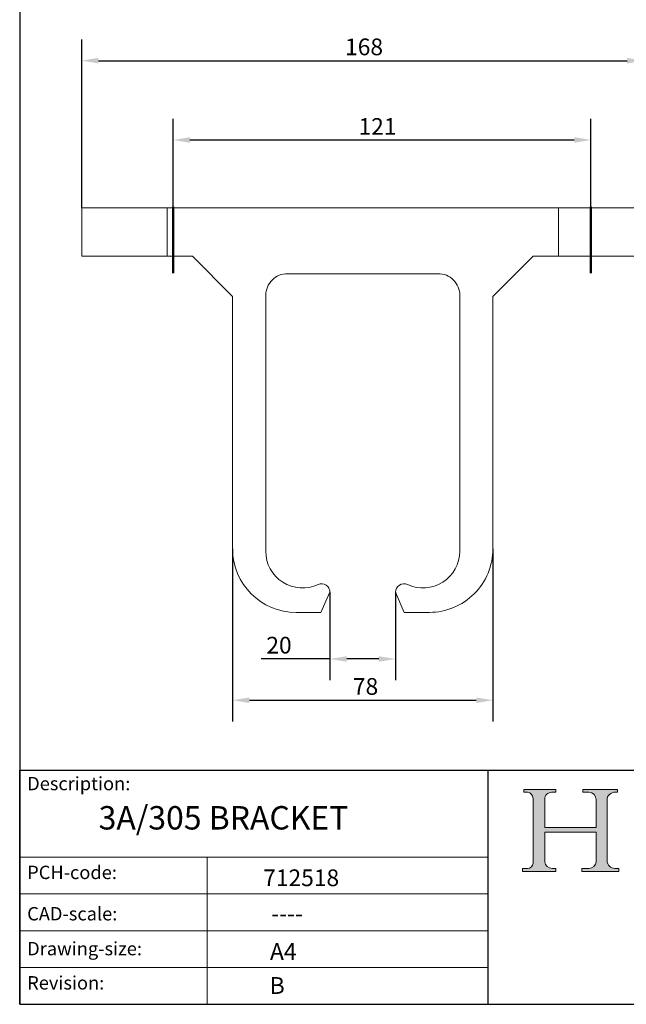
# Model space of a CAD drawing. Units: millimetres. Extents: x 20 to 400, y 20 to 574.
# Drawn here: x 20 to 201, y 20 to 314 of the extents above; entities that cross this region are included whole.
import ezdxf

# ---------------------------------------------------------------- set-up
doc = ezdxf.new("R2010")
doc.units = ezdxf.units.MM
doc.header["$LTSCALE"] = 2
doc.linetypes.add('CONTINUOUS_ACAD', pattern=[0])
for name, color, linetype, lineweight in [('Dimensions(ISO)', 7, 'Continuous', 25), ('Sketch Geometry(ISO)', 7, 'Continuous', 50), ('Symbols(ISO)', 7, 'Continuous', 25), ('Visible Edges(ISO)', 7, 'Continuous', 18), ('Visible Tangent Edges(ISO)', 7, 'Continuous', 18)]:
    doc.layers.add(name, color=color, linetype=linetype, lineweight=lineweight)
doc.layers.add('Hatch', color=179, linetype='Continuous', lineweight=9, true_color=0x1e1e47)
doc.styles.add('Current-BSI', font='arial.ttf')
doc.styles.get("Standard").update_dxf_attribs({"font": 'monotxt.shx'})
doc.dimstyles.new('DEFAULT-ISO', dxfattribs={"dimscale": 2, "dimtxt": 2.5, "dimasz": 2.5, "dimexe": 3.174999999999999, "dimexo": 0, "dimgap": 0.762, "dimtad": 1, "dimdec": 1, "dimrnd": 1e-08, "dimzin": 0, "dimtxsty": 'Current-BSI', "dimcen": 0.09, "dimdle": 10, "dimclrd": 7, "dimclre": 7, "dimclrt": 7, "dimazin": 0, "dimtfac": 1.399999976158142, "dimtmove": 0, "dimatfit": 3, "dimfxl": 1, "dimtolj": 1, "dimtzin": 0, "dimlwd": 25, "dimlwe": 25, "dimarcsym": 0})

# ---------------------------------------------------------------- blocks, each defined once
blk = doc.blocks.new('Borders PCH WEB A4')
at = {"layer": 'Hatch'}
h = blk.add_hatch(color=7, dxfattribs=at)
edge = h.paths.add_edge_path()
edge.add_line((85.1244236190284, 29.83952031839042), (90.12021436987985, 29.83952031839042))
edge.add_line((90.12021436987985, 29.83952031839042), (90.12021436987985, 30.31758642010827))
edge.add_line((90.12021436987985, 30.31758642010827), (89.57055771862744, 30.31758642010827))
edge.add_arc((89.57055771862744, 31.42300045759145), 1.105414037483174, 187.1935992801297, 270, ccw=False)
edge.add_line((88.47384473046571, 31.28457785877812), (88.47384473046571, 35.72725452681896))
edge.add_line((88.47384473046571, 35.72725452681896), (96.1605727076446, 35.72725452681896))
edge.add_line((96.16057270764459, 35.72725452681896), (96.16057270764459, 31.3089677253812))
edge.add_arc((94.99216056273015, 31.49643795118536), 1.183356254872822, 275.0002965615479, 350.8846571626673, ccw=False)
edge.add_line((95.09530295777265, 30.31758525797406), (93.99162909502385, 30.31758525797406))
edge.add_line((93.99162909502385, 30.31758525797407), (93.99162909502385, 29.83951915625621))
edge.add_line((93.99162909502385, 29.83951915625621), (99.53719586151921, 29.83951915625621))
edge.add_line((99.53719586151921, 29.83951915625621), (99.5371958615192, 30.31758525797406))
edge.add_line((99.5371958615192, 30.31758525797407), (98.96748550108981, 30.31758525797406))
edge.add_arc((98.96748550108981, 31.50824222299917), 1.190656965025106, 181.4776343176196, 270, ccw=False)
edge.add_line((97.7772244686659, 31.47753907892596), (97.77722446866588, 40.54104742202702))
edge.add_arc((98.9457575770492, 40.54104742202702), 1.168533108383336, 86.08926454031109, 180, ccw=False)
edge.add_line((99.02545413466942, 41.70685962135053), (99.32922171552742, 41.70685962135053))
edge.add_line((99.32922171552744, 41.70685962135053), (99.32922171552744, 42.14439631375073))
edge.add_line((99.32922171552744, 42.14439631375073), (94.1850959228365, 42.14439631375073))
edge.add_line((94.18509592283648, 42.14439631375073), (94.18509592283648, 41.70685962135053))
edge.add_line((94.18509592283648, 41.70685962135053), (95.06738178839349, 41.70685962135053))
edge.add_arc((95.06646109900245, 40.61274840008619), 1.094111608642141, 0, 89.95178588531752, ccw=False)
edge.add_line((96.16057270764458, 40.61274840008619), (96.16057270764459, 36.45263041054171))
edge.add_line((96.16057270764459, 36.45263041054171), (88.47384473046571, 36.45263041054171))
edge.add_line((88.47384473046571, 36.45263041054171), (88.47384473046571, 40.668399985546))
edge.add_arc((89.51257510724987, 40.668399985546), 1.038730376784161, 88.69180451568548, 180, ccw=False)
edge.add_line((89.53628966942384, 41.70685962135043), (90.12817817732348, 41.70685962135043))
edge.add_line((90.12817817732348, 41.70685962135043), (90.12817817732348, 42.14439631374834))
edge.add_line((90.12817817732348, 42.14439631374834), (85.3245838741066, 42.14439631374839))
edge.add_line((85.3245838741066, 42.14439631374839), (85.32458387410624, 41.70685962135043))
edge.add_line((85.32458387410627, 41.70685962135043), (85.89887128525444, 41.70685962135037))
edge.add_arc((85.7884589986755, 40.77781686597326), 0.9355807364125672, 0, 83.2224605016192, ccw=False)
edge.add_line((86.72403973508808, 40.77781686597326), (86.72403973508808, 31.11571726131325))
edge.add_arc((85.89998462560148, 31.14206255560418), 0.8244761354959045, 270, 358.1688600767236, ccw=False)
edge.add_line((85.89998462560148, 30.31758642010828), (85.1244236190284, 30.31758642010828))
edge.add_line((85.1244236190284, 30.31758642010828), (85.1244236190284, 29.83952031839043))
at = {"layer": 'Sketch Geometry(ISO)', "color": 7, "linetype": 'CONTINUOUS_ACAD', "lineweight": 25}
for p, q in [((10, 287), (9.999999999999998, 10)), ((9.999999999999458, 10), (9.999999999999416, 45.00000000000001)), ((9.999999999999416, 45.00000000000001), (199.9999999999994, 45.00000000000023)), ((80, 10.00000000000009), (80, 45))]:
    blk.add_line(p, q, dxfattribs=at)
at = {"layer": 'Sketch Geometry(ISO)', "color": 7, "linetype": 'CONTINUOUS_ACAD', "lineweight": 18}
for p, q in [((85.32458387410627, 41.70685962135043), (85.3245838741066, 42.14439631374839)), ((85.3245838741066, 42.14439631374839), (90.12817817732348, 42.14439631374834)), ((85.89887128525444, 41.70685962135038), (85.32458387410627, 41.70685962135043)), ((90.12817817732348, 41.70685962135043), (89.48886054507591, 41.70685962135043)), ((90.12817817732348, 42.14439631374834), (90.12817817732348, 41.70685962135043)), ((94.18509592283648, 42.14439631375073), (99.32922171552744, 42.14439631375073)), ((94.18509592283648, 41.70685962135053), (94.18509592283648, 42.14439631375073)), ((94.18509592283648, 41.70685962135053), (95.06738178839349, 41.70685962135053)), ((99.32922171552744, 41.70685962135053), (98.866061019429, 41.70685962135053)), ((99.32922171552744, 42.14439631375073), (99.32922171552744, 41.70685962135053)), ((86.72403973508808, 40.77781686597326), (86.72403973508808, 31.11571726131325)), ((88.47384473046571, 36.45263041054171), (88.47384473046571, 40.668399985546)), ((96.16057270764458, 40.61274840008619), (96.16057270764459, 36.45263041054171)), ((97.77722446866588, 40.54104742202702), (97.7772244686659, 31.47753907892596)), ((88.47384473046571, 36.45263041054171), (96.16057270764459, 36.45263041054171)), ((88.47384473046571, 31.28457785877812), (88.47384473046571, 35.72725452681896)), ((96.16057270764459, 35.72725452681896), (88.47384473046571, 35.72725452681896)), ((96.16057270764459, 35.72725452681896), (96.16057270764459, 31.3089677253812)), ((37.99999999999946, 9.999999999999876), (37.99999999999943, 32.00000000000005)), ((85.1244236190284, 29.83952031839042), (85.1244236190284, 30.31758642010828)), ((85.1244236190284, 30.31758642010828), (85.89998462560148, 30.31758642010828)), ((90.12021436987985, 29.83952031839042), (85.1244236190284, 29.83952031839042)), ((89.57055771862743, 30.31758642010827), (90.12021436987985, 30.31758642010827)), ((90.12021436987985, 30.31758642010827), (90.12021436987985, 29.83952031839042)), ((93.99162909502385, 30.31758525797407), (95.09530295777265, 30.31758525797406)), ((93.99162909502385, 29.83951915625621), (93.99162909502385, 30.31758525797407)), ((99.53719586151921, 29.83951915625621), (93.99162909502385, 29.83951915625621)), ((98.96748550108981, 30.31758525797406), (99.5371958615192, 30.31758525797407)), ((99.5371958615192, 30.31758525797407), (99.53719586151921, 29.83951915625621))]:
    blk.add_line(p, q, dxfattribs=at)
at = {"layer": 'Sketch Geometry(ISO)', "linetype": 'CONTINUOUS_ACAD', "lineweight": 18}
for p, q in [((9.999999999999083, 32.00000000000001), (79.99999999999909, 32.00000000000009)), ((9.99999999999931, 26.50000000000001), (79.9999999999994, 26.50000000000009)), ((9.999999999999536, 21.00000000000001), (79.99999999999955, 21.00000000000009)), ((9.999999999999764, 15.5), (80, 15.50000000000009))]:
    blk.add_line(p, q, dxfattribs=at)
at = {"layer": 'Sketch Geometry(ISO)', "color": 7, "linetype": 'Continuous', "lineweight": 25}
blk.add_line((9.999999999999998, 10), (200, 10.00000000000023), dxfattribs=at)
at = {"layer": 'Sketch Geometry(ISO)', "color": 7, "linetype": 'CONTINUOUS_ACAD', "lineweight": 18}
for centre, radius, start, end in [((85.7884589986755, 40.77781686597326), 0.9355807364125672, 0, 83.2224605016192), ((89.51257510724987, 40.668399985546), 1.038730376784161, 88.69180451568546, 180), ((95.06646109900245, 40.61274840008619), 1.094111608642141, 0, 89.95178588531743), ((98.9457575770492, 40.54104742202702), 1.168533108383336, 86.08926454031106, 180), ((85.89998462560148, 31.14206255560418), 0.8244761354959045, 270, 358.1688600767236), ((89.57055771862744, 31.42300045759145), 1.105414037483174, 187.1935992801294, 270), ((94.99216056273015, 31.49643795118536), 1.183356254872822, 275.0002965615479, 350.8846571626673), ((98.96748550108981, 31.50824222299917), 1.190656965025106, 181.4776343176195, 270)]:
    blk.add_arc(centre, radius, start, end, dxfattribs=at)
at = {"layer": 'Symbols(ISO)', "color": 7, "char_height": 2.000000029802322, "attachment_point": 1}
for s, insert in [('\\fRomanS|b0|i0;\\H2.0000;Description:', (11.11781860394362, 44.00957782429383)), ('\\fRomanS|b0|i0;\\H2.0000;PCH-code:', (11.11781860394362, 30.72585574173113)), ('\\fRomanS|b0|i0;\\H2.0000;CAD-scale:', (11.11781860394362, 24.54451023365982)), ('\\fRomanS|b0|i0;\\H2.0000;Drawing-size:', (11.11781860394362, 19.32744992008431)), ('\\fRomanS|b0|i0;\\H2.0000;Revision:', (11.11781860394362, 14.21216108705922))]:
    blk.add_mtext(s, dxfattribs=dict(at, insert=insert))
blk = doc.blocks.new('*D8')
at = {"layer": 'Defpoints', "color": 0, "linetype": 'Continuous', "transparency": 16777216}
for p in [(206.5437916578105, 302.2190232357679), (38.54379165781053, 258.2190232357679), (206.5437916578105, 258.2190232357679)]:
    blk.add_point(p, dxfattribs=at)
at = {"layer": 'Dimensions(ISO)', "color": 7, "linetype": 'Continuous', "lineweight": 25, "transparency": 16777216}
for p, q in [((38.54379165781053, 258.2190232357679), (38.54379165781053, 308.5690232357679)), ((206.5437916578105, 258.2190232357679), (206.5437916578105, 308.5690232357679)), ((43.54379165781053, 302.2190232357679), (201.5437916578105, 302.2190232357679))]:
    blk.add_line(p, q, dxfattribs=at)
at = {"layer": 'Dimensions(ISO)', "color": 7, "linetype": 'Continuous', "transparency": 16777216}
for points in [[(43.54379165781053, 303.0523565691012), (43.54379165781053, 301.3856899024346), (38.54379165781053, 302.2190232357679)], [(201.5437916578105, 303.0523565691012), (201.5437916578105, 301.3856899024346), (206.5437916578105, 302.2190232357679)]]:
    blk.add_solid(points, dxfattribs=at)
at = {"layer": 'Dimensions(ISO)', "color": 7, "linetype": 'Continuous', "lineweight": 25, "transparency": 16777216, "insert": (117.2504764837524, 308.8487531427041), "char_height": 5, "attachment_point": 1, "style": 'Current-BSI'}
blk.add_mtext('\\A1;168', dxfattribs=at)
blk = doc.blocks.new('*D9')
at = {"layer": 'Defpoints', "color": 0, "linetype": 'Continuous', "transparency": 16777216}
for p in [(190.7444784971783, 278.5103828349317), (65.87847849717826, 258.5103828349317), (190.7444784971783, 258.5103828349317)]:
    blk.add_point(p, dxfattribs=at)
at = {"layer": 'Dimensions(ISO)', "color": 7, "linetype": 'Continuous', "lineweight": 25, "transparency": 16777216}
for p, q in [((65.87847849717826, 258.5103828349317), (65.87847849717826, 284.8603828349317)), ((190.7444784971783, 258.5103828349317), (190.7444784971783, 284.8603828349317)), ((70.87847849717826, 278.5103828349317), (185.7444784971782, 278.5103828349317))]:
    blk.add_line(p, q, dxfattribs=at)
at = {"layer": 'Dimensions(ISO)', "color": 7, "linetype": 'Continuous', "transparency": 16777216}
for points in [[(70.87847849717826, 279.343716168265), (70.87847849717826, 277.6770495015984), (65.87847849717826, 278.5103828349317)], [(185.7444784971782, 279.343716168265), (185.7444784971782, 277.6770495015984), (190.7444784971783, 278.5103828349317)]]:
    blk.add_solid(points, dxfattribs=at)
at = {"layer": 'Dimensions(ISO)', "color": 7, "linetype": 'Continuous', "lineweight": 25, "transparency": 16777216, "insert": (119.7691629166276, 285.0343828349317), "char_height": 5, "attachment_point": 1, "style": 'Current-BSI'}
blk.add_mtext('\\A1; \\fArial|b0|i0;\\H4.9746;121', dxfattribs=at)
blk = doc.blocks.new('*D10')
at = {"layer": 'Defpoints', "color": 0, "linetype": 'Continuous', "transparency": 16777216}
for p in [(112.7437916578105, 143.2813764031448), (132.3437916578105, 143.2813764031448), (132.3437916578105, 123.2813764031448)]:
    blk.add_point(p, dxfattribs=at)
at = {"layer": 'Dimensions(ISO)', "color": 7, "linetype": 'Continuous', "lineweight": 25, "transparency": 16777216}
for p, q in [((112.7437916578105, 143.2813764031448), (112.7437916578105, 116.9313764031448)), ((132.3437916578105, 143.2813764031448), (132.3437916578105, 116.9313764031448)), ((112.7437916578105, 123.2813764031448), (92.19712809406359, 123.2813764031448)), ((127.3437916578105, 123.2813764031448), (117.7437916578105, 123.2813764031448))]:
    blk.add_line(p, q, dxfattribs=at)
at = {"layer": 'Dimensions(ISO)', "color": 7, "linetype": 'Continuous', "transparency": 16777216}
for points in [[(117.7437916578105, 124.1147097364782), (117.7437916578105, 122.4480430698115), (112.7437916578105, 123.2813764031448)], [(127.3437916578105, 124.1147097364782), (127.3437916578105, 122.4480430698115), (132.3437916578105, 123.2813764031448)]]:
    blk.add_solid(points, dxfattribs=at)
at = {"layer": 'Dimensions(ISO)', "color": 7, "linetype": 'Continuous', "lineweight": 25, "transparency": 16777216, "insert": (93.72112809406357, 129.911106310081), "char_height": 5, "attachment_point": 1, "style": 'Current-BSI'}
blk.add_mtext('\\A1;20', dxfattribs=at)
blk = doc.blocks.new('*D11')
at = {"layer": 'Defpoints', "color": 0, "linetype": 'Continuous', "transparency": 16777216}
for p in [(83.64379165781052, 156.2190232357679), (161.4437916578105, 156.2190232357679), (161.4437916578105, 110.9424984610764)]:
    blk.add_point(p, dxfattribs=at)
at = {"layer": 'Dimensions(ISO)', "color": 7, "linetype": 'Continuous', "lineweight": 25, "transparency": 16777216}
for p, q in [((83.64379165781052, 156.2190232357679), (83.64379165781052, 104.5924984610764)), ((161.4437916578105, 156.2190232357679), (161.4437916578105, 104.5924984610764)), ((88.64379165781052, 110.9424984610764), (156.4437916578105, 110.9424984610764))]:
    blk.add_line(p, q, dxfattribs=at)
at = {"layer": 'Dimensions(ISO)', "color": 7, "linetype": 'Continuous', "transparency": 16777216}
for points in [[(88.64379165781052, 111.7758317944098), (88.64379165781052, 110.1091651277431), (83.64379165781052, 110.9424984610764)], [(156.4437916578105, 111.7758317944098), (156.4437916578105, 110.1091651277431), (161.4437916578105, 110.9424984610764)]]:
    blk.add_solid(points, dxfattribs=at)
at = {"layer": 'Dimensions(ISO)', "color": 7, "linetype": 'Continuous', "lineweight": 25, "transparency": 16777216, "insert": (119.5954158032309, 117.5722283680126), "char_height": 5, "attachment_point": 1, "style": 'Current-BSI'}
blk.add_mtext('\\A1;78', dxfattribs=at)

msp = doc.modelspace()

# ---------------------------------------------------------------- linework, layer by layer
at = {"layer": 'Sketch Geometry(ISO)', "linetype": 'Continuous'}
for p, q in [((65.87847849717826, 258.5103828349317), (65.87847849717826, 238.6903828349317)), ((190.7444784971783, 258.5103828349317), (190.7444784971783, 238.6903828349317))]:
    msp.add_line(p, q, dxfattribs=at)
at = {"layer": 'Visible Edges(ISO)'}
for p, q in [((38.54379165781053, 243.7190232357679), (38.54379165781053, 258.2190232357679)), ((38.54379165781053, 258.2190232357679), (64.04379165781053, 258.2190232357679)), ((64.04379165781053, 258.2190232357679), (181.0437916578105, 258.2190232357679)), ((206.5437916578106, 258.2190232357679), (181.0437916578105, 258.2190232357679)), ((38.54379165781053, 243.7190232357679), (64.04379165781053, 243.7190232357679)), ((71.64379165781054, 243.7190232357679), (64.04379165781053, 243.7190232357679)), ((83.64379165781052, 231.7190232357679), (71.64379165781054, 243.7190232357679)), ((173.4437916578105, 243.7190232357679), (161.4437916578105, 231.7190232357679)), ((181.0437916578105, 243.7190232357679), (173.4437916578105, 243.7190232357679)), ((206.5437916578106, 243.7190232357679), (181.0437916578105, 243.7190232357679)), ((145.0437916578105, 238.5190232357679), (100.0437916578105, 238.5190232357679)), ((83.64379165781052, 156.2190232357679), (83.64379165781052, 231.7190232357679)), ((93.54379165781052, 232.0190232357679), (93.54379165781052, 155.5190232357679)), ((151.5437916578105, 155.5190232357679), (151.5437916578105, 232.0190232357679)), ((161.4437916578105, 231.7190232357679), (161.4437916578105, 156.2190232357679)), ((112.7437916578105, 143.2813764031449), (110.0437916578105, 137.2190232357679)), ((134.9437916578105, 137.2190232357679), (132.3437916578105, 143.2813764031449)), ((110.0437916578105, 137.2190232357679), (102.6437916578105, 137.2190232357679)), ((142.4437916578105, 137.2190232357679), (134.9437916578105, 137.2190232357679))]:
    msp.add_line(p, q, dxfattribs=at)
for centre, radius, start, end in [((100.0437916578105, 232.0190232357679), 6.499999999999985, 89.99999999999984, 180), ((145.0437916578105, 232.0190232357679), 6.499999999999985, 0, 90.00000000000031), ((102.6437916578105, 156.2190232357679), 19, 180, 270), ((142.4437916578105, 156.2190232357679), 18.99999999999998, 269.9999999999999, 0), ((104.5437916578105, 155.5190232357679), 11, 180, 294.9749653676379), ((140.5437916578105, 155.5190232357679), 10.99999999999999, 245.0250346323621, 0), ((110.2437916578105, 143.2813764031449), 2.5, 0, 114.9749653677539), ((134.8437916578105, 143.2813764031449), 2.499999999999996, 65.02503463224645, 180)]:
    msp.add_arc(centre, radius, start, end, dxfattribs=at)
at = {"layer": 'Visible Tangent Edges(ISO)'}
for p, q in [((64.04379165781053, 243.7190232357679), (64.04379165781053, 258.2190232357679)), ((181.0437916578105, 258.2190232357679), (181.0437916578105, 243.7190232357679))]:
    msp.add_line(p, q, dxfattribs=at)

# ---------------------------------------------------------------- block references
at = {"xscale": 2, "yscale": 2, "zscale": 2}
msp.add_blockref('Borders PCH WEB A4', (0, 0), dxfattribs=at)

# ---------------------------------------------------------------- texts
at = {"layer": 'Symbols(ISO)', "color": 7, "attachment_point": 1}
for s, insert, char_height, width in [('{\\fmonotxt|b0|i0;\\H7.0000;3A/305 BRACKET}', (43.604, 79.28), 6.99999988079071, 98.74241828918457), ('{\\fmonotxt|b0|i0;\\H5.0000;712518}', (92.77860953116132, 60.33674123527969), 5, 30.22727251052856), ('{\\fmonotxt|b0|i0;\\H5.0000;----}', (95.17633006892397, 49.66668426240627), 5, 26.79645857300661), ('{\\fmonotxt|b0|i0;\\H5.0000;A4}', (94.82091432152816, 38.28912785739912), 5, 10.07575750350952)]:
    msp.add_mtext(s, dxfattribs=dict(at, insert=insert, char_height=char_height, width=width))
at = {"layer": 'Symbols(ISO)', "color": 7, "insert": (94.73335989053905, 28.12579020775589), "char_height": 5, "attachment_point": 1}
msp.add_mtext('{\\fmonotxt|b0|i0;\\H5.0000;B}', dxfattribs=at)

# ---------------------------------------------------------------- dimensions: what is measured, and where the dimension line sits
at = {"layer": 'Dimensions(ISO)', "color": 7, "linetype": 'Continuous', "lineweight": 25}
for base, p1, p2, picture, middle in [((206.5437916578105, 302.2190232357679), (38.54379165781053, 258.2190232357679), (206.5437916578105, 258.2190232357679), '*D8', (122.5437916578105, 302.2190232357679)), ((161.4437916578105, 110.9424984610764), (83.64379165781052, 156.2190232357679), (161.4437916578105, 156.2190232357679), '*D11', (123.1612411991572, 110.9424984610764))]:
    dim = msp.add_linear_dim(base=base, p1=p1, p2=p2, dimstyle='DEFAULT-ISO', override={"dimgap": 0.762, "dimdec": 0, "dimtol": 0, "dimlim": 0, "dimtp": 0, "dimtm": 0, "dimtdec": 0, "dimtofl": 0, "dimatfit": 1}, dxfattribs=at)
    dim.commit()
    dim.dimension.update_dxf_attribs({"geometry": picture, "text_midpoint": middle, "dimtype": 160})
dim = msp.add_linear_dim(base=(190.7444784971783, 278.5103828349317), p1=(65.87847849717826, 258.5103828349317), p2=(190.7444784971783, 258.5103828349317), angle=180, text=' \\fArial|b0|i0;\\H4.9746;121', dimstyle='DEFAULT-ISO', override={"dimgap": 0.762, "dimdec": 0, "dimlfac": 0.5, "dimtol": 0, "dimlim": 0, "dimtp": 0, "dimtm": 0, "dimtdec": 0, "dimtofl": 0, "dimatfit": 1}, dxfattribs=at)
dim.commit()
dim.dimension.update_dxf_attribs({"geometry": '*D9', "text_midpoint": (125.8990260491703, 278.5103828349317), "dimtype": 160})
dim = msp.add_linear_dim(base=(132.3437916578105, 123.2813764031448), p1=(112.7437916578105, 143.2813764031448), p2=(132.3437916578105, 143.2813764031448), angle=180, dimstyle='DEFAULT-ISO', override={"dimgap": 0.762, "dimdec": 0, "dimtol": 0, "dimlim": 0, "dimtp": 0, "dimtm": 0, "dimtdec": 0, "dimtofl": 0, "dimatfit": 2}, dxfattribs=at)
dim.commit()
dim.dimension.update_dxf_attribs({"geometry": '*D10', "text_midpoint": (97.33640778768572, 123.2813764031448), "dimtype": 160})

doc.saveas('drawing.dxf')
